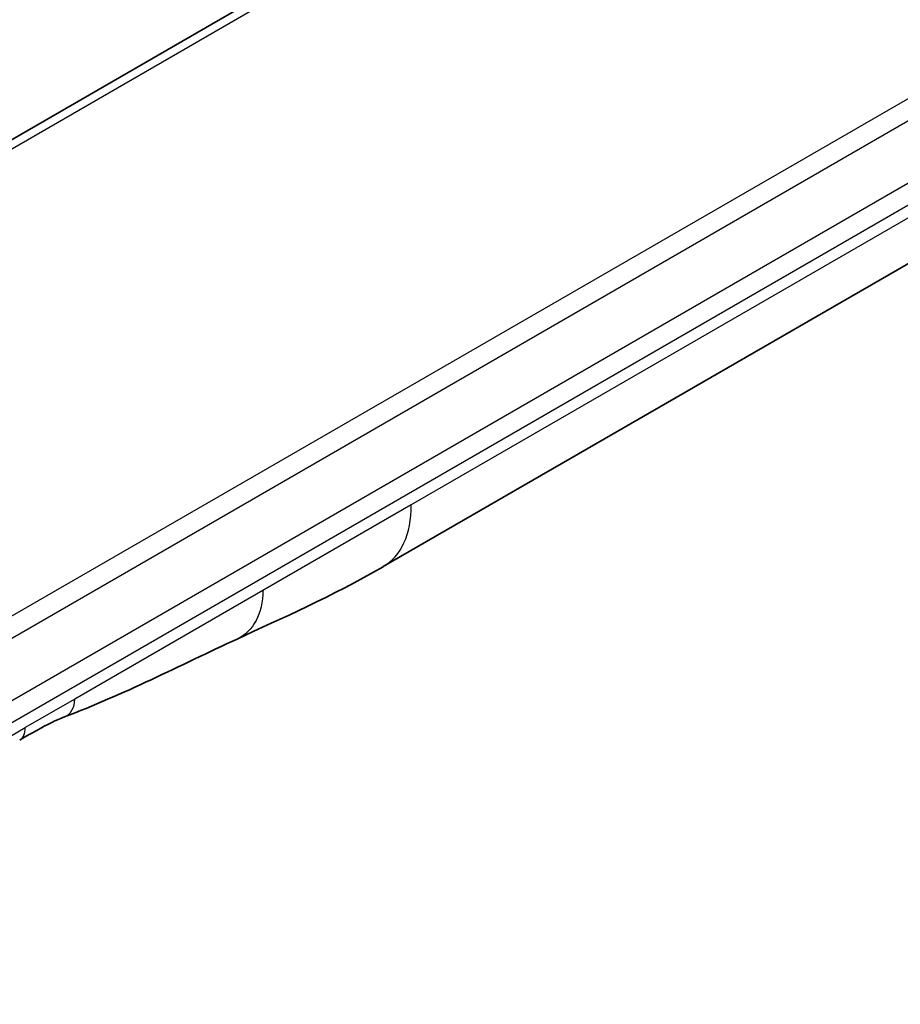
# Model space of a CAD drawing. Units: millimetres. Extents: x 72 to 5958, y 40 to 1445.
# Drawn here: x 1715 to 1747, y 455 to 491 of the extents above; entities that cross this region are included whole.
import ezdxf

# ---------------------------------------------------------------- set-up
doc = ezdxf.new("R2010")
doc.units = ezdxf.units.MM
doc.header["$LTSCALE"] = 5
doc.layers.add('Visible (ISO)', color=7, linetype='Continuous', lineweight=35)
doc.layers.add('Visible Narrow (ISO)', color=7, linetype='Continuous', lineweight=25)

msp = doc.modelspace()

# ---------------------------------------------------------------- linework, layer by layer
at = {"layer": 'Visible (ISO)'}
for p, q in [((1675.148, 463.942), (1803.801, 538.22)), ((1782.901, 502.417), (1728.332, 470.912))]:
    msp.add_line(p, q, dxfattribs=at)
msp.add_ellipse((1725.832, 475.242), major_axis=(2.5, -4.33), ratio=0.57735, start_param=6.283029, end_param=6.283185, dxfattribs=at)
for points in [[(1728.332, 470.911), (1726.409, 469.802), (1724.563, 468.993), (1722.922, 468.235)], [(1722.922, 468.235), (1720.835, 467.266), (1718.654, 466.15), (1716.54, 465.357)], [(1716.539, 465.357), (1716.539, 465.357), (1716.539, 465.357), (1716.54, 465.357)]]:
    msp.add_open_spline(points, degree=3, dxfattribs=at)
msp.add_open_spline([(1716.539, 465.357), (1716.32, 465.275), (1716.061, 465.15), (1715.513, 464.861), (1715.201, 464.683), (1714.881, 464.498)], degree=3, knots=[0, 0, 0, 0, 0.1313172, 0.1313172, 0.2676536, 0.2676536, 0.2676536, 0.2676536], dxfattribs=at)
at = {"layer": 'Visible Narrow (ISO)'}
for p, q in [((1677.946, 465.219), (1802.003, 536.844)), ((1690.618, 455.249), (1819.272, 529.527)), ((1691.118, 454.721), (1819.772, 529)), ((1783.937, 504.706), (1729.368, 473.2)), ((1698.918, 456.915), (1756.445, 490.128)), ((1699.125, 456.218), (1756.652, 489.432)), ((1729.368, 473.2), (1723.877, 470.031)), ((1723.877, 470.031), (1716.918, 466.013)), ((1716.918, 466.013), (1715.088, 464.956)), ((1711.552, 462.915), (1715.088, 464.956))]:
    msp.add_line(p, q, dxfattribs=at)
for centre, major_axis, start_param in [((1725.832, 475.242), (2.5, -4.33), 0), ((1714.381, 465.364), (0.5, -0.866), 0.00004)]:
    msp.add_ellipse(centre, major_axis=major_axis, ratio=0.57735, start_param=start_param, end_param=0.785398, dxfattribs=at)
for points in [[(1723.877, 470.031), (1723.877, 469.173), (1723.524, 468.515), (1722.922, 468.235)], [(1716.54, 465.357), (1716.769, 465.443), (1716.918, 465.702), (1716.918, 466.013)]]:
    msp.add_open_spline(points, degree=3, dxfattribs=at)

doc.saveas('drawing.dxf')
